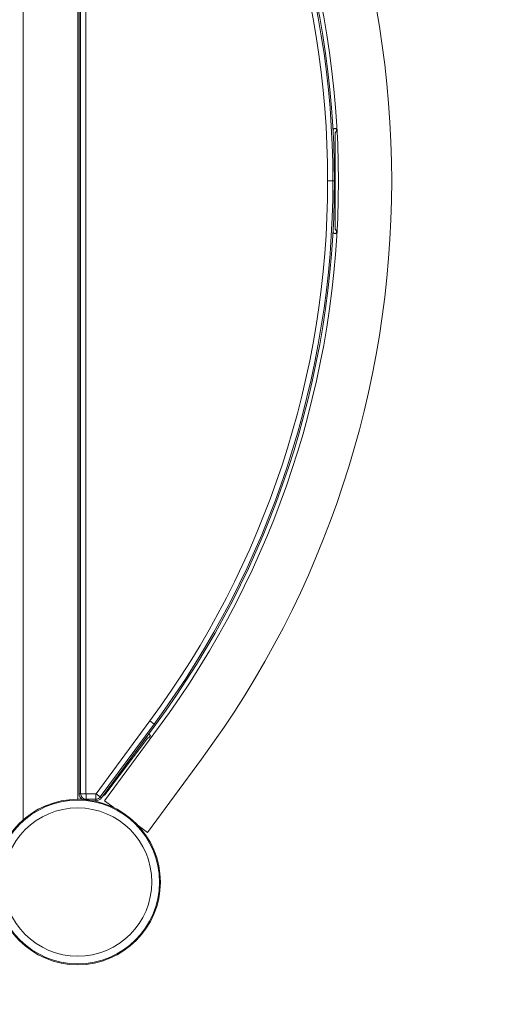
# Model space of a CAD drawing. Units: millimetres. Extents: x -5216 to 7183, y -3050 to 2684.
# Drawn here: x 3959 to 4297, y -87 to 615 of the extents above; entities that cross this region are included whole.
import ezdxf

# ---------------------------------------------------------------- set-up
doc = ezdxf.new("R2010")
doc.units = ezdxf.units.MM
doc.header["$LTSCALE"] = 700
doc.layers.add('HAGS-Dim Plan', color=7, linetype='Continuous')
doc.styles.get("Standard").update_dxf_attribs({"font": 'arial.ttf', "height": 300})
doc.dimstyles.new('HAGS - Dim Plan', dxfattribs={"dimtxt": 300, "dimasz": 200, "dimexe": 1.25, "dimexo": 0.625, "dimgap": 150, "dimtad": 0, "dimlfac": 0.001, "dimrnd": 0.05, "dimzin": 1, "dimdsep": 46, "dimtxsty": 'Standard', "dimcen": 0.1, "dimse1": 1, "dimse2": 1, "dimclrd": 1, "dimadec": 0, "dimazin": 0, "dimtfac": 1, "dimtmove": 0, "dimatfit": 3, "dimfxl": 1, "dimarcsym": 0})

# ---------------------------------------------------------------- blocks, each defined once
blk = doc.blocks.new('*D65')
at = {"layer": 'Defpoints', "color": 0, "transparency": 16777216}
for p in [(4224.27, 487.63), (-2.16, 58.84), (4224.27, -2254.56)]:
    blk.add_point(p, dxfattribs=at)
at = {"layer": 'HAGS-Dim Plan', "color": 1, "lineweight": -2, "transparency": 16777216}
for p, q in [((197.84, -2254.56), (1394.82, -2254.56)), ((4024.27, -2254.56), (2827.29, -2254.56))]:
    blk.add_line(p, q, dxfattribs=at)
at = {"layer": 'HAGS-Dim Plan', "color": 1, "transparency": 16777216}
for points in [[(197.84, -2221.23), (197.84, -2287.89), (-2.16, -2254.56)], [(4024.27, -2221.23), (4024.27, -2287.89), (4224.27, -2254.56)]]:
    blk.add_solid(points, dxfattribs=at)
at = {"layer": 'HAGS-Dim Plan', "color": 0, "transparency": 16777216, "insert": (2111.05, -2254.56), "char_height": 300, "attachment_point": 5}
blk.add_mtext('4.25m', dxfattribs=at)
blk = doc.blocks.new('*D66')
at = {"layer": 'Defpoints', "color": 0, "transparency": 16777216}
for p in [(5724.05, 500.04), (-1560, 0), (5724.05, -2853.18)]:
    blk.add_point(p, dxfattribs=at)
at = {"layer": 'HAGS-Dim Plan', "color": 1, "lineweight": -2, "transparency": 16777216}
for p, q in [((-1360, -2853.18), (1373.05, -2853.18)), ((5524.05, -2853.18), (2790.99, -2853.18))]:
    blk.add_line(p, q, dxfattribs=at)
at = {"layer": 'HAGS-Dim Plan', "color": 1, "transparency": 16777216}
for points in [[(-1360, -2819.84), (-1360, -2886.51), (-1560, -2853.18)], [(5524.05, -2819.84), (5524.05, -2886.51), (5724.05, -2853.18)]]:
    blk.add_solid(points, dxfattribs=at)
at = {"layer": 'HAGS-Dim Plan', "color": 0, "transparency": 16777216, "insert": (2082.02, -2853.18), "char_height": 300, "attachment_point": 5}
blk.add_mtext('7.30m', dxfattribs=at)
blk = doc.blocks.new('*D69')
at = {"layer": 'Defpoints', "color": 0, "transparency": 16777216}
for p in [(4000.25, 1178.94), (2875.34, -319.44), (6400.67, -319.44)]:
    blk.add_point(p, dxfattribs=at)
at = {"layer": 'HAGS-Dim Plan', "color": 1, "lineweight": -2, "transparency": 16777216}
for p, q in [((6400.67, 1378.94), (6400.67, 1578.94)), ((6400.67, 1178.94), (6400.67, 1125.83)), ((6400.67, -319.44), (6400.67, -266.33)), ((6400.67, -519.44), (6400.67, -719.44))]:
    blk.add_line(p, q, dxfattribs=at)
at = {"layer": 'HAGS-Dim Plan', "color": 1, "transparency": 16777216}
for points in [[(6367.34, 1378.94), (6434.01, 1378.94), (6400.67, 1178.94)], [(6367.34, -519.44), (6434.01, -519.44), (6400.67, -319.44)]]:
    blk.add_solid(points, dxfattribs=at)
at = {"layer": 'HAGS-Dim Plan', "color": 0, "transparency": 16777216, "insert": (6400.67, 429.75), "char_height": 300, "attachment_point": 5, "rotation": 90}
blk.add_mtext('1.50m', dxfattribs=at)
blk = doc.blocks.new('*D70')
at = {"layer": 'Defpoints', "color": 0, "transparency": 16777216}
for p in [(3999.5, 2683.95), (2853.41, -1837.75), (6985.85, -1837.75)]:
    blk.add_point(p, dxfattribs=at)
at = {"layer": 'HAGS-Dim Plan', "color": 1, "lineweight": -2, "transparency": 16777216}
for p, q in [((6985.85, 2483.95), (6985.85, 1139.34)), ((6985.85, -1637.75), (6985.85, -293.13))]:
    blk.add_line(p, q, dxfattribs=at)
at = {"layer": 'HAGS-Dim Plan', "color": 1, "transparency": 16777216}
for points in [[(6952.52, 2483.95), (7019.19, 2483.95), (6985.85, 2683.95)], [(6952.52, -1637.75), (7019.19, -1637.75), (6985.85, -1837.75)]]:
    blk.add_solid(points, dxfattribs=at)
at = {"layer": 'HAGS-Dim Plan', "color": 0, "transparency": 16777216, "insert": (6985.85, 423.1), "char_height": 300, "attachment_point": 5, "rotation": 90}
blk.add_mtext('4.50m', dxfattribs=at)
blk = doc.blocks.new('A$C6a18e941')
at = {"lineweight": 0}
for p, q in [((-394.57, 138.42), (-394.57, 1049.68)), ((-355.68, 1034.26), (-355.68, 153.84)), ((-354.68, 1031.05), (-354.68, 157.05)), ((-353.61, 1031.05), (-353.61, 157.05)), ((-353.61, 1031.05), (-353.61, 157.05)), ((-349.84, 1031.05), (-349.84, 157.05)), ((-349.84, 1031.05), (-349.84, 157.05)), ((-173.55, 630.61), (-172.78, 631.46)), ((-172.78, 631.46), (-171.18, 631.55)), ((-171.07, 629.55), (-172.07, 628.44)), ((-172.07, 628.44), (-172.07, 559.66)), ((-171.07, 629.55), (-171.18, 631.55)), ((-173.59, 594.05), (-177.36, 594.05)), ((-173.59, 594.05), (-177.36, 594.05)), ((-172.52, 594.05), (-173.59, 594.05)), ((-172.52, 594.05), (-173.59, 594.05)), ((-172.78, 556.64), (-173.55, 557.49)), ((-171.18, 556.55), (-172.78, 556.64)), ((-172.07, 559.66), (-171.07, 558.55)), ((-171.18, 556.55), (-171.07, 558.55)), ((-304.18, 208.93), (-342.58, 156.95)), ((-304.18, 208.93), (-342.58, 156.95)), ((-301.15, 206.69), (-339.54, 154.71)), ((-301.15, 206.69), (-339.54, 154.71)), ((-300.29, 206.05), (-338.69, 154.08)), ((-300.29, 206.05), (-338.69, 154.08)), ((-297.93, 204.3), (-336.53, 152)), ((-304.18, 208.93), (-301.15, 206.69)), ((-304.18, 208.93), (-301.15, 206.69)), ((-301.15, 206.69), (-300.29, 206.05)), ((-301.15, 206.69), (-300.29, 206.05)), ((-305.7, 196.91), (-336.28, 156.25)), ((-305, 197.01), (-305.7, 196.91)), ((-305.36, 199.19), (-304.61, 199.19)), ((-303.8, 198.61), (-305, 197.01)), ((-304.61, 199.19), (-303.8, 198.61)), ((-267.35, 181.73), (-305.95, 129.43)), ((-353.61, 157.05), (-354.68, 157.05)), ((-353.61, 157.05), (-354.68, 157.05)), ((-349.84, 157.05), (-353.61, 157.05)), ((-349.84, 157.05), (-353.61, 157.05)), ((-342.71, 156.88), (-349.68, 156.88)), ((-349.68, 156.88), (-349.68, 153.11)), ((-349.68, 156.88), (-349.68, 153.11)), ((-342.71, 156.88), (-349.68, 156.88)), ((-342.71, 156.88), (-342.71, 153.11)), ((-342.71, 156.88), (-342.71, 153.11)), ((-342.58, 156.95), (-339.54, 154.71)), ((-342.58, 156.95), (-339.54, 154.71)), ((-339.54, 154.71), (-338.69, 154.08)), ((-339.54, 154.71), (-338.69, 154.08)), ((-337.56, 155.61), (-336.28, 156.25)), ((-355.68, 153.84), (-355.68, 153.05)), ((-355.68, 153.05), (-352.68, 153.05)), ((-342.71, 153.11), (-349.68, 153.11)), ((-342.71, 153.11), (-349.68, 153.11)), ((-349.68, 153.11), (-349.68, 152.74)), ((-349.68, 153.11), (-349.68, 152.74)), ((-342.71, 152.05), (-344.86, 152.05)), ((-342.71, 152.05), (-344.86, 152.05)), ((-342.71, 153.11), (-342.71, 152.05)), ((-342.71, 153.11), (-342.71, 152.05)), ((-336.53, 152), (-329.94, 147.14)), ((-312.53, 134.29), (-305.95, 129.43))]:
    blk.add_line(p, q, dxfattribs=at)
for radius in [59, 59, 58.34, 58.34, 52.89, 52.89]:
    blk.add_circle((-355.68, 94.05), radius, dxfattribs=at)
for centre, radius, start, end in [((-826.03, 594.05), 694.36, 0, 36.42789), ((-826.03, 594.05), 656.36, 0, 36.42789), ((-825.52, 594.05), 648.16, 0, 36.45367), ((-825.52, 594.05), 648.16, 0, 36.45367), ((-825.52, 594.05), 651.93, 0, 36.45367), ((-825.52, 594.05), 651.93, 0, 36.45367), ((-825.52, 594.05), 653, 0, 36.45367), ((-825.52, 594.05), 648.16, 323.54633, 0), ((-825.52, 594.05), 648.16, 323.54633, 0), ((-825.52, 594.05), 651.93, 323.54633, 0), ((-825.52, 594.05), 651.93, 323.54633, 0), ((-825.52, 594.05), 653, 323.54633, 0), ((-826.03, 594.05), 656.36, 323.57211, 0), ((-826.03, 594.05), 694.36, 323.57211, 0), ((-349.68, 157.05), 5, 180, 234.72945), ((-349.68, 157.05), 3.93, 180, 270), ((-349.68, 157.05), 3.93, 180, 270), ((-349.68, 157.05), 0.165, 180, 270), ((-349.68, 157.05), 0.165, 180, 270), ((-342.71, 157.05), 0.165, 270, 323.54633), ((-342.71, 157.05), 0.165, 270, 323.54633), ((-342.71, 157.05), 3.93, 270, 323.54633), ((-342.71, 157.05), 3.93, 270, 323.54633), ((-342.71, 157.05), 5, 270, 323.54633)]:
    blk.add_arc(centre, radius, start, end, dxfattribs=at)
blk.add_rational_spline([(-355.68, 153.84), (-355.68, 153.58), (-355.7, 153.31), (-355.74, 153.05)], [1, 0.97991927253, 0.962129483584, 0.946630633162], degree=3, dxfattribs=at)

msp = doc.modelspace()

# ---------------------------------------------------------------- block references
msp.add_blockref('A$C6a18e941', (4355.679, -94.049))

# ---------------------------------------------------------------- dimensions: what is measured, and where the dimension line sits
at = {"layer": 'HAGS-Dim Plan'}
for base, p1, p2, picture, middle in [((6985.854, -1837.745), (3999.497, 2683.952), (2853.405, -1837.745), '*D70', (6985.854, 423.103)), ((6400.673, -319.439), (4000.246, 1178.941), (2875.337, -319.439), '*D69', (6400.673, 429.751))]:
    dim = msp.add_linear_dim(base=base, p1=p1, p2=p2, angle=90, dimstyle='HAGS - Dim Plan', override={"dimpost": 'm'}, dxfattribs=at)
    dim.commit()
    dim.dimension.update_dxf_attribs({"geometry": picture, "text_midpoint": middle})
for base, p1, p2, picture, middle in [((5724.045, -2853.176), (-1560, 0), (5724.045, 500.044), '*D66', (2082.023, -2853.176)), ((4224.268, -2254.561), (-2.161, 58.835), (4224.268, 487.625), '*D65', (2111.054, -2254.561))]:
    dim = msp.add_linear_dim(base=base, p1=p1, p2=p2, dimstyle='HAGS - Dim Plan', override={"dimpost": 'm'}, dxfattribs=at)
    dim.commit()
    dim.dimension.update_dxf_attribs({"geometry": picture, "text_midpoint": middle})

doc.saveas('drawing.dxf')
